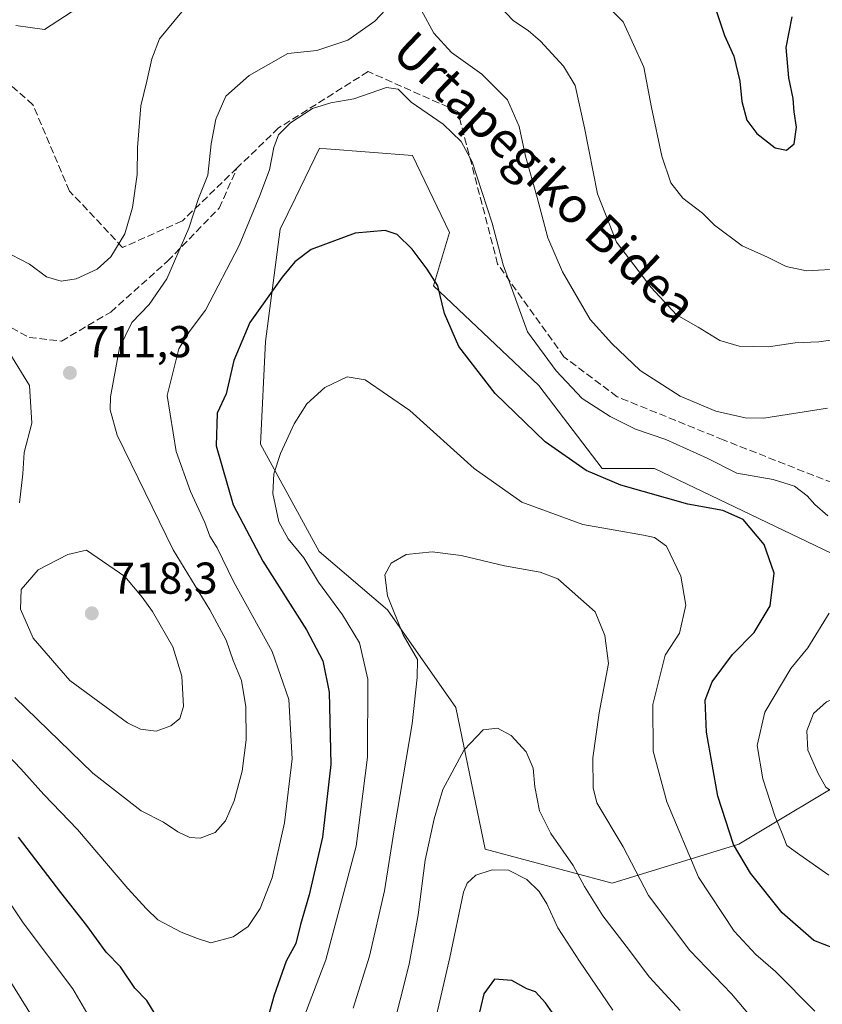
# Model space of a CAD drawing. Units: metres. Extents: x 613810 to 617247, y 4757131 to 4759508.
# Drawn here: x 614961 to 615141, y 4757575 to 4757796 of the extents above; entities that cross this region are included whole.
import ezdxf
from ezdxf.enums import TextEntityAlignment as Align

# ---------------------------------------------------------------- set-up
doc = ezdxf.new("R2010")
doc.units = ezdxf.units.M
doc.header["$MEASUREMENT"] = 0
doc.linetypes.add('DGN Style 3', pattern=[2.307223, 1.648017, -0.659207])
for name, color, linetype, lineweight in [('Arbolado forestal CxS', 92, 'Continuous', 0), ('Curva de nivel maestra', 30, 'Continuous', 30), ('Curva de nivel normal', 30, 'Continuous', 0), ('Pastizal CxS', 92, 'Continuous', 0), ('Punto de cota en terreno', 7, 'Continuous', 0), ('Rótulo de punto de cota en terreno', 7, 'Continuous', 0), ('Senda', 7, 'DGN Style 3', 0), ('Texto cartográfico', 7, 'Continuous', 0)]:
    doc.layers.add(name, color=color, linetype=linetype, lineweight=lineweight)
doc.styles.add('Style-Arial', font='txt')

# ---------------------------------------------------------------- blocks, each defined once
blk = doc.blocks.new('*U7')
at = {"layer": 'Arbolado forestal CxS', "color": 92, "linetype": 'Continuous', "lineweight": 0}
blk.add_polyline3d([(615164.7701, 4757666.0756, 705.3266), (615103.3363, 4757695.5452, 702.6286), (615091.6413, 4757695.5582, 700.9629), (615077.3869, 4757714.1913, 702.8831), (615053.7601, 4757736.598, 699.8719), (615057.3392, 4757748.5275, 701.3866), (615048.9887, 4757765.8265, 702.701), (615029.6803, 4757767.3779, 703.206), (615028.1288, 4757767.5027, 703.3639), (615022.7137, 4757756.3524, 702.8331), (615019.2727, 4757749.2659, 702.7255), (615015.9815, 4757724.0569, 698.8275), (615014.8851, 4757701.0389, 696.5134), (615028.0425, 4757676.9257, 693.0593), (615043.394, 4757663.7729, 690.3287), (615058.7441, 4757641.851, 686.7372), (615065.324, 4757610.0648, 681.4375), (615093.8326, 4757602.3929, 687.5961), (615122.3428, 4757611.1613, 700.3295), (615149.7569, 4757627.6021, 711.7469)], dxfattribs=at)
blk = doc.blocks.new('*U12')
at = {"layer": 'Pastizal CxS', "color": 92, "linetype": 'Continuous', "lineweight": 0}
blk.add_polyline3d([(615149.7569, 4757627.6021, 711.7469), (615122.3428, 4757611.1613, 700.3295), (615093.8326, 4757602.3929, 687.5961), (615065.324, 4757610.0648, 681.4375), (615058.7441, 4757641.851, 686.7372), (615043.394, 4757663.7729, 690.3287), (615028.0425, 4757676.9257, 693.0593), (615014.8851, 4757701.0389, 696.5134), (615015.9815, 4757724.0569, 698.8275), (615019.2727, 4757749.2659, 702.7255), (615022.7137, 4757756.3524, 702.8331), (615028.1288, 4757767.5027, 703.3639), (615029.6803, 4757767.3779, 703.206), (615048.9887, 4757765.8265, 702.701), (615057.3392, 4757748.5275, 701.3866), (615053.7601, 4757736.598, 699.8719), (615077.3869, 4757714.1913, 702.8831), (615091.6413, 4757695.5582, 700.9629), (615103.3363, 4757695.5452, 702.6286), (615164.7701, 4757666.0756, 705.3266)], dxfattribs=at)
blk = doc.blocks.new('5PATER')
at = {"layer": 'Punto de cota en terreno', "linetype": 'Continuous', "lineweight": 0}
h = blk.add_hatch(color=51, dxfattribs=at)
edge = h.paths.add_edge_path()
edge.add_ellipse((0, 0), major_axis=(-0.11, -0.111), ratio=0.999422, start_angle=0, end_angle=360)

msp = doc.modelspace()

# ---------------------------------------------------------------- linework, layer by layer
at = {"layer": 'Arbolado forestal CxS', "color": 92, "linetype": 'Continuous', "lineweight": 0}
msp.add_polyline3d([(615164.7701, 4757666.0756, 705.3266), (615103.3363, 4757695.5452, 702.6286), (615091.6413, 4757695.5582, 700.9629), (615077.3869, 4757714.1913, 702.8831), (615053.7601, 4757736.598, 699.8719), (615057.3392, 4757748.5275, 701.3866), (615048.9887, 4757765.8265, 702.701), (615029.6803, 4757767.3779, 703.206), (615028.1288, 4757767.5027, 703.3639), (615022.7137, 4757756.3524, 702.8331), (615019.2727, 4757749.2659, 702.7255), (615015.9815, 4757724.0569, 698.8275), (615014.8851, 4757701.0389, 696.5134), (615028.0425, 4757676.9257, 693.0593), (615043.394, 4757663.7729, 690.3287), (615058.7441, 4757641.851, 686.7372), (615065.324, 4757610.0648, 681.4375), (615093.8326, 4757602.3929, 687.5961), (615122.3428, 4757611.1613, 700.3295), (615149.7569, 4757627.6021, 711.7469)], dxfattribs=at)
at = {"layer": 'Curva de nivel maestra', "color": 30, "linetype": 'Continuous', "lineweight": 30, "flags": 128}
for points, elevation in [([(615117.31, 4757798.2101), (615119.06, 4757792.7801), (615121.15, 4757788.1701), (615122.5, 4757782.5101), (615122.96, 4757777.9601), (615124.11, 4757773.7801), (615126.38, 4757770.8101), (615130.47, 4757767.5901), (615133, 4757767.0201), (615134.75, 4757768.4701), (615135.25, 4757772.1801), (615134.7, 4757775.6501), (615134.54, 4757778.6501), (615133.51, 4757783.2701), (615132.95, 4757790.0701), (615134.31, 4757797.0101)], 725), ([(615146.13, 4757586.7801), (615139.15, 4757589.4801), (615132.06, 4757595.7001), (615124.89, 4757604.6301), (615121.09, 4757611.0901), (615117.56, 4757621.9701), (615115.07, 4757636.3401), (615114.74, 4757643.4801), (615116.29, 4757647.6401), (615120.88, 4757653.7601), (615125.72, 4757658.6701), (615129.35, 4757664.6701), (615130.22, 4757672.0101), (615128.02, 4757678.4501), (615123.27, 4757684.0801), (615118.71, 4757686.0801), (615110.88, 4757687.5301), (615095.79, 4757691.8101), (615088.02, 4757695.0601), (615078.79, 4757701.5101), (615067.59, 4757712.4101), (615059.39, 4757722.9501), (615056.17, 4757730.3901), (615054.73, 4757736.5501), (615052.32, 4757740.2801), (615048.95, 4757744.8001), (615045.6, 4757748.0701), (615042.88, 4757749.0301), (615036.13, 4757748.4101), (615026.28, 4757744.7601), (615022.59, 4757741.9801), (615019.76, 4757738.5201), (615012.52, 4757728.3401), (615008.92, 4757719.7701), (615007.15, 4757712.3401), (615005.13, 4757707.9501), (615004.95, 4757700.6401), (615008.74, 4757687.3401), (615015.41, 4757674.7501), (615025.2, 4757659.3101), (615028.9, 4757652.3201), (615030.3, 4757645.3001), (615030.69, 4757629.0301), (615028.78, 4757612.7001), (615025.8, 4757599.7801), (615023.87, 4757593.1201), (615022.83, 4757588.8401), (615020.63, 4757584.9001), (615017.92, 4757577.2501), (615016.5, 4757572.1101)], 700), ([(614991.22, 4757572.9601), (614989.32, 4757576.0001), (614986.63, 4757578.8401), (614983.42, 4757583.5601), (614980.25, 4757586.8801), (614975.89, 4757592.9001), (614970.03, 4757600.2601), (614960.52, 4757612.7001)], 700), ([(615085.19, 4757566.5301), (615078.86, 4757575.5301), (615076.64, 4757577.9801), (615074.68, 4757578.6901), (615071.3, 4757580.4901), (615067.42, 4757580.8101), (615065.06, 4757577.5201), (615062.99, 4757568.9801)], 675)]:
    msp.add_lwpolyline(points, dxfattribs=dict(at, elevation=elevation))
at = {"layer": 'Curva de nivel normal', "color": 30, "linetype": 'Continuous', "lineweight": 0, "flags": 128}
for points, elevation in [([(615144.9, 4757724.66), (615140.28, 4757723.98), (615134.94, 4757723.74), (615128.94, 4757722.89), (615122.37, 4757723.04), (615118.06, 4757724.27), (615113.14, 4757727.26), (615108.34, 4757730.04), (615102.59, 4757736.21), (615094.85, 4757746.34), (615090.59, 4757757.2), (615087.62, 4757772.06), (615085.52, 4757781.58), (615082.94, 4757785.91), (615077.8, 4757791.55), (615075, 4757793.9), (615071.72, 4757796.06), (615063.53, 4757804.74)], 715), ([(615150.4, 4757801.52), (615144, 4757783.44), (615143.72, 4757778.07), (615145.04, 4757772.7), (615147.78, 4757768.13), (615153.16, 4757762.7), (615156.84, 4757758.34), (615159, 4757754.51), (615159, 4757749.72), (615151.98, 4757743.45), (615145.69, 4757740.35), (615137.52, 4757739.92), (615132.9, 4757740.94), (615128.74, 4757743), (615123.06, 4757745.53), (615116.85, 4757750.21), (615114.13, 4757752.88), (615109.73, 4757756.26), (615107.05, 4757759.68), (615105.03, 4757765.72), (615102.66, 4757776.63), (615100.96, 4757785.69), (615096.33, 4757795.88), (615089.15, 4757803.21)], 720), ([(614959.74, 4757644.08), (614977.23, 4757627.13), (614988.12, 4757618.65), (614993.11, 4757616.13), (614996.32, 4757613.94), (614999, 4757612.65), (615001.36, 4757612.51), (615004.67, 4757613.79), (615007, 4757616.42), (615009, 4757620.86), (615010.8, 4757627.57), (615011.63, 4757634.56), (615011.57, 4757641.98), (615010.58, 4757647.88), (615008.74, 4757652.39), (615007.2, 4757656.95), (615003.48, 4757663.82), (614995.26, 4757677.25), (614982.68, 4757703.01), (614981.12, 4757708.69), (614981.17, 4757711.67), (614983.2, 4757722.67), (614986.01, 4757728.34), (614989.9, 4757732.34), (614993.85, 4757738.13), (614998.8, 4757749.49), (615000.95, 4757756.21), (615003.05, 4757761.46), (615003.78, 4757768.46), (615004.82, 4757773.99), (615007.13, 4757779.17), (615012.34, 4757783.8), (615021, 4757788.79), (615027.5, 4757789.42), (615034.5, 4757791.77), (615040.56, 4757796.05), (615044.26, 4757799.95)], 710), ([(614997.18, 4757798.13), (614992.21, 4757792.04), (614990.48, 4757787.58), (614989.36, 4757782.57), (614988, 4757777.01), (614987.24, 4757767.67), (614987.16, 4757761.54), (614986.16, 4757754.13), (614984.38, 4757748.23), (614981.26, 4757743.11), (614978.19, 4757740.28), (614973.49, 4757738.16), (614970.1, 4757737.64), (614966.86, 4757738.61), (614963, 4757741.42), (614958.97, 4757743.53)], 715), ([(614973.89, 4757799.01), (614966.36, 4757794.17), (614959.94, 4757795.07)], 720), ([(615051.06, 4757798.39), (615053.83, 4757793.3), (615057.75, 4757788.96), (615064.6, 4757784.14), (615070.38, 4757778.34), (615072.99, 4757772.34), (615074.42, 4757765.67), (615077.05, 4757756.4), (615079.41, 4757747.38), (615082.68, 4757739.69), (615088.95, 4757729.01), (615093.78, 4757723.65), (615100.14, 4757717.52), (615109.14, 4757711.79), (615117.14, 4757708.41), (615123.73, 4757706.9), (615127.94, 4757706.84), (615142.24, 4757709.1)], 710), ([(615142.31, 4757684.93), (615139.35, 4757687.46), (615137.67, 4757689.43), (615134.84, 4757691.55), (615130, 4757693.04), (615121.88, 4757694.48), (615115.21, 4757697.88), (615105.88, 4757702.05), (615099.1, 4757704.38), (615093.42, 4757707.2), (615087.15, 4757711.28), (615081.29, 4757717.48), (615074.88, 4757726.22), (615069.35, 4757741.3), (615066.89, 4757750.67), (615062.4, 4757764.4), (615059.95, 4757768.96), (615055.92, 4757772.87), (615048.7, 4757777.8), (615045.81, 4757780.76), (615043.17, 4757781.1), (615035.84, 4757778.54), (615030.67, 4757777.69), (615026.58, 4757776.42), (615021.62, 4757773.21), (615018.93, 4757770.45), (615017.85, 4757767.67), (615016.93, 4757762.61), (615014.7, 4757756.86), (615010.07, 4757745.66), (615002.56, 4757731.1), (614998.89, 4757726.27), (614996.56, 4757722.39), (614993.91, 4757711.94), (614995.95, 4757699.34), (614999.18, 4757690.36), (615002.4, 4757683.38), (615003.49, 4757680.36), (615005.12, 4757677.75), (615008.83, 4757670.15), (615017.53, 4757654.45), (615021.24, 4757643.63), (615022.01, 4757630.31), (615020.26, 4757615.94), (615017.47, 4757603.57), (615014.82, 4757596.67), (615012.12, 4757592.67), (615008.77, 4757590.34), (615003.73, 4757588.96), (615000.77, 4757589.94), (614997.07, 4757591.36), (614991.79, 4757594.13), (614989.29, 4757596.63), (614985.09, 4757601.17), (614973.79, 4757614.44), (614966.22, 4757622.3), (614961.03, 4757628.04), (614950.29, 4757639.29)], 705), ([(614958.62, 4757721.34), (614962.97, 4757714.17), (614963.53, 4757705.72), (614961.79, 4757699.13), (614961.5, 4757694.35), (614960.76, 4757687.82)], 710), ([(615139.4, 4757573.66), (615130.55, 4757582.56), (615126.16, 4757586.33), (615121.27, 4757591.59), (615113.25, 4757603.71), (615106.14, 4757620.68), (615103.05, 4757632.01), (615103, 4757642.51), (615105.75, 4757653.6), (615109, 4757658.58), (615110.43, 4757664.82), (615109.28, 4757671.34), (615106.05, 4757678.06), (615103.39, 4757680.04), (615100.91, 4757680.58), (615087.25, 4757682.92), (615073.6, 4757687.94), (615062.88, 4757695.5), (615048.45, 4757708.57), (615038.42, 4757715.42), (615034.34, 4757716.16), (615029.33, 4757713.75), (615025.28, 4757710.04), (615022.47, 4757705.59), (615019.4, 4757698.91), (615017.85, 4757694.36), (615017.64, 4757689.92), (615018.99, 4757683.59), (615021.12, 4757679.73), (615024.64, 4757675.46), (615027.92, 4757670), (615033.29, 4757662.7), (615037.1, 4757656.4), (615038.97, 4757648.23), (615038.88, 4757630.73), (615036.37, 4757610.67), (615029.59, 4757585.16), (615021.47, 4757563.98)], 695), ([(614975.84, 4757677.18), (614971.61, 4757676.25), (614964.98, 4757672.78), (614961.11, 4757668.34), (614960.95, 4757663.95), (614963.85, 4757657.43), (614972.07, 4757647.95), (614985.04, 4757638.37), (614987.96, 4757636.96), (614991.43, 4757636.56), (614994.78, 4757637.7), (614996.78, 4757639.38), (614997.56, 4757642.08), (614997.25, 4757648.92), (614995.17, 4757655.46), (614990.64, 4757663.39), (614988.3, 4757666.6), (614984.38, 4757671.3), (614975.84, 4757677.18)], 715), ([(615128.85, 4757567.86), (615120.65, 4757577.55), (615111.33, 4757587.26), (615102.02, 4757599.65), (615096.32, 4757610.57), (615090.44, 4757620.46), (615089.58, 4757623.82), (615089.53, 4757630.52), (615090.97, 4757640.64), (615093.01, 4757651.74), (615092.19, 4757658), (615090.03, 4757663.37), (615081.69, 4757670.73), (615077.72, 4757672.23), (615069.69, 4757673.7), (615059.96, 4757675.97), (615053.47, 4757676.84), (615047.6, 4757676.21), (615044.2, 4757674.28), (615042.8, 4757671.66), (615043.44, 4757666.91), (615046.95, 4757658.19), (615050.11, 4757652.63), (615050.1, 4757648.62), (615048.98, 4757638.16), (615044.88, 4757614.34), (615042.74, 4757600.67), (615039.38, 4757586.01), (615035.7, 4757574.34)], 690), ([(615142.54, 4757604.15), (615135.98, 4757608.78), (615133.08, 4757610.83), (615131.89, 4757613.94), (615130.36, 4757617.49), (615127.67, 4757625.81), (615126.43, 4757633.29), (615128.15, 4757640.81), (615133.95, 4757650.58), (615137.82, 4757655.26), (615142.56, 4757663.04)], 705), ([(615153.41, 4757646.51), (615148.67, 4757645.92), (615142, 4757643.15), (615139.04, 4757640.5), (615137.55, 4757636.64), (615137.83, 4757632.24), (615140.09, 4757627.06), (615141.88, 4757623.96), (615146.56, 4757620.56), (615151.06, 4757619.06), (615153.78, 4757619.2), (615156.64, 4757620.78), (615159.67, 4757624.34), (615161.3, 4757628.34), (615161.58, 4757632.67), (615160.96, 4757637.84), (615156.41, 4757645.75), (615153.41, 4757646.51)], 710), ([(615044.23, 4757568.15), (615048.3, 4757584.23), (615050.31, 4757595.31), (615051.85, 4757607.54), (615053.9, 4757616.82), (615055.8, 4757623.4), (615060.65, 4757632.31), (615064.86, 4757636.83), (615068.09, 4757637.23), (615071.19, 4757635.54), (615074.56, 4757631.91), (615076.13, 4757628.25), (615076.5, 4757624.01), (615077.52, 4757618.67), (615080.12, 4757613.51), (615085.08, 4757606.37), (615087.65, 4757601.65), (615091.74, 4757595.05), (615097.03, 4757588.24), (615102.28, 4757581.25), (615109.13, 4757573.76)], 685), ([(615093.98, 4757573.87), (615086.52, 4757584.86), (615081.68, 4757592.36), (615079.17, 4757597.73), (615077.46, 4757600.5), (615074.68, 4757603.18), (615070.61, 4757605.29), (615066.9, 4757605.36), (615063.24, 4757604.2), (615061.3, 4757602.41), (615060.48, 4757600.34), (615057.42, 4757585.67), (615051.94, 4757562.01)], 680), ([(614977.96, 4757569.67), (614972.76, 4757578.67), (614961.61, 4757593.5), (614957.66, 4757599.31)], 695), ([(614964.78, 4757570.46), (614957.43, 4757582.34)], 690)]:
    msp.add_lwpolyline(points, dxfattribs=dict(at, elevation=elevation))
at = {"layer": 'Pastizal CxS', "color": 92, "linetype": 'Continuous', "lineweight": 0}
msp.add_polyline3d([(615164.7701, 4757666.0756, 705.3266), (615103.3363, 4757695.5452, 702.6286), (615091.6413, 4757695.5582, 700.9629), (615077.3869, 4757714.1913, 702.8831), (615053.7601, 4757736.598, 699.8719), (615057.3392, 4757748.5275, 701.3866), (615048.9887, 4757765.8265, 702.701), (615029.6803, 4757767.3779, 703.206), (615028.1288, 4757767.5027, 703.3639), (615022.7137, 4757756.3524, 702.8331), (615019.2727, 4757749.2659, 702.7255), (615015.9815, 4757724.0569, 698.8275), (615014.8851, 4757701.0389, 696.5134), (615028.0425, 4757676.9257, 693.0593), (615043.394, 4757663.7729, 690.3287), (615058.7441, 4757641.851, 686.7372), (615065.324, 4757610.0648, 681.4375), (615093.8326, 4757602.3929, 687.5961), (615122.3428, 4757611.1613, 700.3295), (615149.7569, 4757627.6021, 711.7469)], dxfattribs=at)
at = {"layer": 'Senda', "color": 7, "linetype": 'DGN Style 3', "lineweight": 0}
for points in [[(615143.4101, 4757692.2801, 708.6289), (615118.8201, 4757701.9701, 713.393), (615094.9701, 4757711.6601, 713.7021), (615083.0401, 4757720.6001, 713.196), (615068.1401, 4757741.4701, 715.0848), (615059.1901, 4757775.7601, 715.88), (615039.0701, 4757784.7001, 720.0324), (615018.9501, 4757772.0301, 715.2278), (615009.5957, 4757763.0003, 719.869), (614997.3301, 4757751.1601, 712.8002), (614983.9101, 4757745.2001, 719.2368), (614971.9901, 4757757.8701, 721.0783), (614963.7901, 4757777.2501, 725.3483), (614950.1401, 4757789.2201, 721.324)], [(614896.9205, 4757779.2355, 709.6041), (614916.9101, 4757766.9729, 710.091), (614934.7159, 4757748.4951, 714.6179), (614950.8421, 4757731.5293, 713.7306), (614962.9365, 4757724.9779, 714.3586), (614970.1597, 4757724.1381, 713.5759), (614981.2463, 4757730.6893, 719.5298), (614994.0129, 4757742.1119, 718.0075), (615005.6035, 4757754.0385, 715.5842), (615009.5957, 4757763.0003, 719.869)]]:
    msp.add_polyline3d(points, dxfattribs=at)

# ---------------------------------------------------------------- block references
at = {"layer": 'Arbolado forestal CxS', "color": 92, "linetype": 'Continuous', "lineweight": 0}
msp.add_blockref('*U7', (0, 0), dxfattribs=at)
at = {"layer": 'Pastizal CxS', "color": 92, "linetype": 'Continuous', "lineweight": 0}
msp.add_blockref('*U12', (0, 0), dxfattribs=at)
at = {"layer": 'Punto de cota en terreno', "color": 7, "linetype": 'Continuous', "lineweight": 0, "xscale": 10, "yscale": 10, "zscale": 10}
for p in [(614972.08, 4757717.01, 711.3), (614977, 4757663, 718.3)]:
    msp.add_blockref('5PATER', p, dxfattribs=at)

# ---------------------------------------------------------------- texts
at = {"layer": 'Rótulo de punto de cota en terreno', "color": 7, "linetype": 'Continuous', "lineweight": 0, "style": 'Style-Arial'}
for s, p in [('711,3', (614975.6078, 4757720.5378)), ('718,3', (614981.4097, 4757667.4097))]:
    msp.add_text(s, height=7, dxfattribs=at).set_placement(p)
at = {"layer": 'Texto cartográfico', "color": 7, "linetype": 'Continuous', "lineweight": 0, "style": 'Style-Arial'}
msp.add_text('Urtapegiko Bidea', height=8, rotation=316.418123, dxfattribs=at).set_placement((615078.8332, 4757761.0123), align=Align.MIDDLE_CENTER)

doc.saveas('drawing.dxf')
